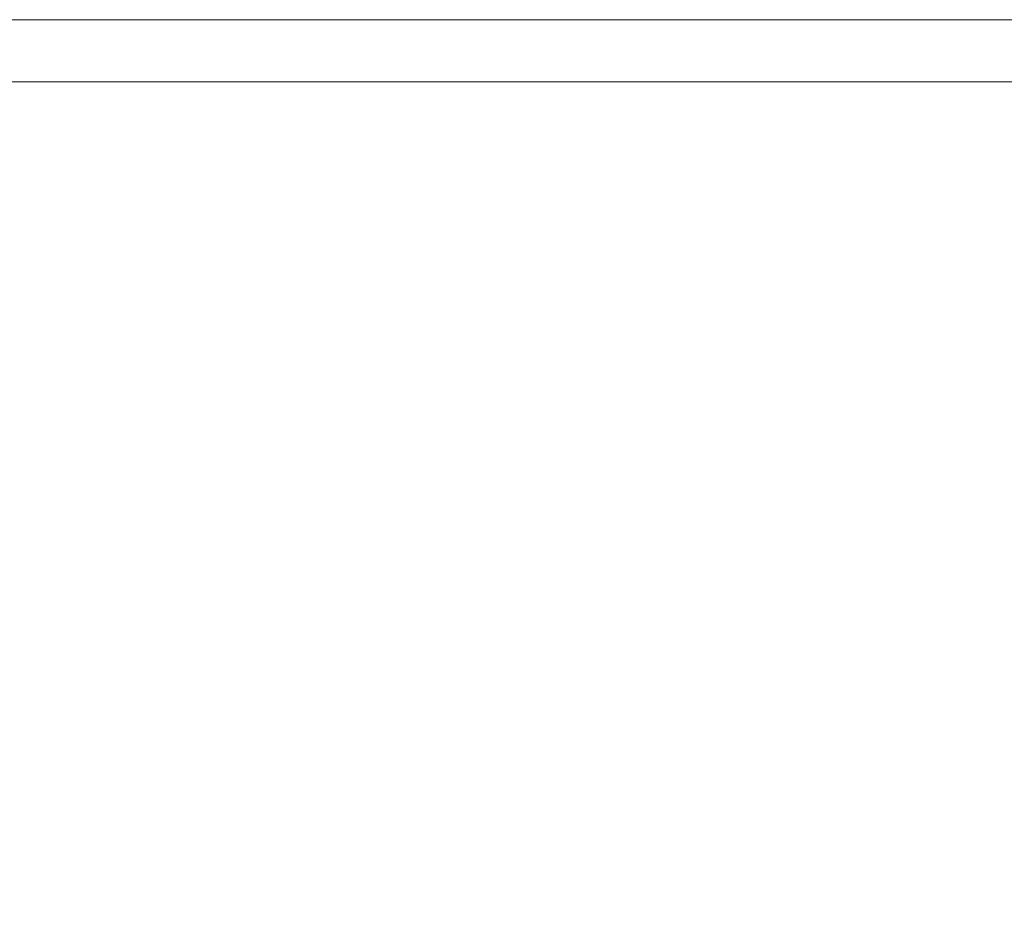
# Model space of a CAD drawing. Extents: x -900 to 900, y -425 to 425.
# Drawn here: x -857 to -813, y 385 to 425 of the extents above; entities that cross this region are included whole.
import ezdxf

# ---------------------------------------------------------------- set-up
doc = ezdxf.new("R2010")
doc.units = 0
doc.header["$LTSCALE"] = 500
doc.header["$MEASUREMENT"] = 0
doc.layers.add('EXC-CERAMIKA', color=7, linetype='Continuous')

msp = doc.modelspace()

# ---------------------------------------------------------------- linework, layer by layer
at = {"layer": 'EXC-CERAMIKA', "lineweight": 0}
for points, invisible_edges in [([(-846.404, 424.776, 199.45), (-860.582, 424.674, 201.671), (-846.404, 424.678, 201.667), (-846.404, 424.776, 199.45)], 15), ([(-860.582, 424.674, 201.671), (-846.404, 424.776, 199.45), (-860.581, 424.772, 199.455), (-860.582, 424.674, 201.671)], 15), ([(-860.582, 424.537, 202.863), (-846.404, 424.678, 201.667), (-860.582, 424.674, 201.671), (-860.582, 424.537, 202.863)], 15), ([(-846.404, 424.678, 201.667), (-860.582, 424.537, 202.863), (-846.405, 424.54, 202.859), (-846.404, 424.678, 201.667)], 15), ([(-860.581, 424.903, 174.575), (-846.403, 424.9, 182.786), (-846.403, 424.907, 174.571), (-860.581, 424.903, 174.575)], 15), ([(-860.581, 424.903, 165.861), (-846.403, 424.907, 174.571), (-846.403, 424.907, 165.857), (-860.581, 424.903, 165.861)], 11), ([(-846.403, 424.907, 174.571), (-860.581, 424.903, 165.861), (-860.581, 424.903, 174.575), (-846.403, 424.907, 174.571)], 15), ([(-846.403, 424.9, 182.786), (-860.581, 424.903, 174.575), (-860.581, 424.897, 182.79), (-846.403, 424.9, 182.786)], 15), ([(-860.581, 424.897, 182.79), (-846.403, 424.881, 190.004), (-846.403, 424.9, 182.786), (-860.581, 424.897, 182.79)], 15), ([(-846.403, 424.881, 190.004), (-860.581, 424.897, 182.79), (-860.581, 424.877, 190.008), (-846.403, 424.881, 190.004)], 15), ([(-860.581, 424.877, 190.008), (-846.404, 424.841, 195.725), (-846.403, 424.881, 190.004), (-860.581, 424.877, 190.008)], 15), ([(-846.404, 424.841, 195.725), (-860.581, 424.877, 190.008), (-860.581, 424.838, 195.729), (-846.404, 424.841, 195.725)], 15), ([(-860.581, 424.772, 199.455), (-846.404, 424.841, 195.725), (-860.581, 424.838, 195.729), (-860.581, 424.772, 199.455)], 15), ([(-846.404, 424.841, 195.725), (-860.581, 424.772, 199.455), (-846.404, 424.776, 199.45), (-846.404, 424.841, 195.725)], 15), ([(-846.405, 424.54, 202.859), (-829.363, 424.681, 201.663), (-846.404, 424.678, 201.667), (-846.405, 424.54, 202.859)], 15), ([(-829.363, 424.681, 201.663), (-846.405, 424.54, 202.859), (-829.364, 424.544, 202.855), (-829.363, 424.681, 201.663)], 15), ([(-829.362, 424.845, 195.721), (-846.403, 424.881, 190.004), (-846.404, 424.841, 195.725), (-829.362, 424.845, 195.721)], 15), ([(-846.404, 424.776, 199.45), (-829.362, 424.845, 195.721), (-846.404, 424.841, 195.725), (-846.404, 424.776, 199.45)], 15), ([(-829.362, 424.845, 195.721), (-846.404, 424.776, 199.45), (-829.362, 424.779, 199.446), (-829.362, 424.845, 195.721)], 15), ([(-829.362, 424.779, 199.446), (-846.404, 424.678, 201.667), (-829.363, 424.681, 201.663), (-829.362, 424.779, 199.446)], 15), ([(-846.404, 424.678, 201.667), (-829.362, 424.779, 199.446), (-846.404, 424.776, 199.45), (-846.404, 424.678, 201.667)], 15), ([(-829.361, 424.91, 174.567), (-846.403, 424.907, 165.857), (-846.403, 424.907, 174.571), (-829.361, 424.91, 174.567)], 15), ([(-846.403, 424.907, 165.857), (-829.361, 424.91, 174.567), (-829.361, 424.91, 165.853), (-846.403, 424.907, 165.857)], 11), ([(-846.403, 424.907, 174.571), (-829.361, 424.904, 182.782), (-829.361, 424.91, 174.567), (-846.403, 424.907, 174.571)], 15), ([(-829.361, 424.904, 182.782), (-846.403, 424.907, 174.571), (-846.403, 424.9, 182.786), (-829.361, 424.904, 182.782)], 15), ([(-846.403, 424.9, 182.786), (-829.361, 424.884, 190), (-829.361, 424.904, 182.782), (-846.403, 424.9, 182.786)], 15), ([(-829.361, 424.884, 190), (-846.403, 424.9, 182.786), (-846.403, 424.881, 190.004), (-829.361, 424.884, 190)], 15), ([(-846.403, 424.881, 190.004), (-829.362, 424.845, 195.721), (-829.361, 424.884, 190), (-846.403, 424.881, 190.004)], 15), ([(-829.364, 424.544, 202.855), (-800.316, 424.686, 201.657), (-829.363, 424.681, 201.663), (-829.364, 424.544, 202.855)], 15), ([(-800.316, 424.686, 201.657), (-829.364, 424.544, 202.855), (-800.318, 424.549, 202.849), (-800.316, 424.686, 201.657)], 15), ([(-800.315, 424.784, 199.44), (-829.363, 424.681, 201.663), (-800.316, 424.686, 201.657), (-800.315, 424.784, 199.44)], 15), ([(-829.363, 424.681, 201.663), (-800.315, 424.784, 199.44), (-829.362, 424.779, 199.446), (-829.363, 424.681, 201.663)], 15), ([(-800.314, 424.85, 195.715), (-829.361, 424.884, 190), (-829.362, 424.845, 195.721), (-800.314, 424.85, 195.715)], 15), ([(-829.362, 424.779, 199.446), (-800.314, 424.85, 195.715), (-829.362, 424.845, 195.721), (-829.362, 424.779, 199.446)], 15), ([(-800.314, 424.85, 195.715), (-829.362, 424.779, 199.446), (-800.315, 424.784, 199.44), (-800.314, 424.85, 195.715)], 15), ([(-829.361, 424.91, 174.567), (-800.313, 424.909, 182.776), (-800.313, 424.915, 174.561), (-829.361, 424.91, 174.567)], 15), ([(-829.361, 424.91, 165.853), (-800.313, 424.915, 174.561), (-800.313, 424.915, 165.847), (-829.361, 424.91, 165.853)], 11), ([(-800.313, 424.915, 174.561), (-829.361, 424.91, 165.853), (-829.361, 424.91, 174.567), (-800.313, 424.915, 174.561)], 15), ([(-800.313, 424.909, 182.776), (-829.361, 424.91, 174.567), (-829.361, 424.904, 182.782), (-800.313, 424.909, 182.776)], 15), ([(-829.361, 424.904, 182.782), (-800.313, 424.889, 189.994), (-800.313, 424.909, 182.776), (-829.361, 424.904, 182.782)], 15), ([(-800.313, 424.889, 189.994), (-829.361, 424.904, 182.782), (-829.361, 424.884, 190), (-800.313, 424.889, 189.994)], 15), ([(-829.361, 424.884, 190), (-800.314, 424.85, 195.715), (-800.313, 424.889, 189.994), (-829.361, 424.884, 190)], 15), ([(-846.405, 424.54, 202.859), (-860.582, 424.354, 203.518), (-846.406, 424.357, 203.514), (-846.405, 424.54, 202.859)], 15), ([(-860.582, 424.354, 203.518), (-846.405, 424.54, 202.859), (-860.582, 424.537, 202.863), (-860.582, 424.354, 203.518)], 15), ([(-860.582, 424.118, 204.12), (-846.406, 424.357, 203.514), (-860.582, 424.354, 203.518), (-860.582, 424.118, 204.12)], 15), ([(-846.406, 424.357, 203.514), (-860.582, 424.118, 204.12), (-846.406, 424.122, 204.116), (-846.406, 424.357, 203.514)], 15), ([(-829.364, 424.544, 202.855), (-846.406, 424.357, 203.514), (-829.366, 424.361, 203.51), (-829.364, 424.544, 202.855)], 15), ([(-846.406, 424.357, 203.514), (-829.364, 424.544, 202.855), (-846.405, 424.54, 202.859), (-846.406, 424.357, 203.514)], 15), ([(-846.406, 424.122, 204.116), (-829.366, 424.361, 203.51), (-846.406, 424.357, 203.514), (-846.406, 424.122, 204.116)], 15), ([(-829.366, 424.361, 203.51), (-846.406, 424.122, 204.116), (-829.368, 424.125, 204.112), (-829.366, 424.361, 203.51)], 15), ([(-829.368, 424.125, 204.112), (-800.321, 424.366, 203.504), (-829.366, 424.361, 203.51), (-829.368, 424.125, 204.112)], 15), ([(-800.321, 424.366, 203.504), (-829.368, 424.125, 204.112), (-800.324, 424.13, 204.106), (-800.321, 424.366, 203.504)], 15), ([(-800.318, 424.549, 202.849), (-829.366, 424.361, 203.51), (-800.321, 424.366, 203.504), (-800.318, 424.549, 202.849)], 15), ([(-829.366, 424.361, 203.51), (-800.318, 424.549, 202.849), (-829.364, 424.544, 202.855), (-829.366, 424.361, 203.51)], 15), ([(-846.406, 424.122, 204.116), (-860.583, 423.83, 204.67), (-846.408, 423.834, 204.665), (-846.406, 424.122, 204.116)], 15), ([(-860.583, 423.83, 204.67), (-846.406, 424.122, 204.116), (-860.582, 424.118, 204.12), (-860.583, 423.83, 204.67)], 15), ([(-860.583, 423.49, 205.167), (-846.408, 423.834, 204.665), (-860.583, 423.83, 204.67), (-860.583, 423.49, 205.167)], 15), ([(-846.408, 423.834, 204.665), (-860.583, 423.49, 205.167), (-846.409, 423.493, 205.163), (-846.408, 423.834, 204.665)], 15), ([(-846.409, 423.493, 205.163), (-829.37, 423.837, 204.661), (-846.408, 423.834, 204.665), (-846.409, 423.493, 205.163)], 15), ([(-829.37, 423.837, 204.661), (-846.409, 423.493, 205.163), (-829.373, 423.497, 205.159), (-829.37, 423.837, 204.661)], 15), ([(-829.368, 424.125, 204.112), (-846.408, 423.834, 204.665), (-829.37, 423.837, 204.661), (-829.368, 424.125, 204.112)], 15), ([(-846.408, 423.834, 204.665), (-829.368, 424.125, 204.112), (-846.406, 424.122, 204.116), (-846.408, 423.834, 204.665)], 15), ([(-829.373, 423.497, 205.159), (-800.328, 423.842, 204.655), (-829.37, 423.837, 204.661), (-829.373, 423.497, 205.159)], 15), ([(-800.328, 423.842, 204.655), (-829.373, 423.497, 205.159), (-800.332, 423.502, 205.153), (-800.328, 423.842, 204.655)], 15), ([(-800.324, 424.13, 204.106), (-829.37, 423.837, 204.661), (-800.328, 423.842, 204.655), (-800.324, 424.13, 204.106)], 15), ([(-829.37, 423.837, 204.661), (-800.324, 424.13, 204.106), (-829.368, 424.125, 204.112), (-829.37, 423.837, 204.661)], 15), ([(-846.409, 423.493, 205.163), (-860.584, 423.097, 205.612), (-846.411, 423.101, 205.608), (-846.409, 423.493, 205.163)], 15), ([(-860.584, 423.097, 205.612), (-846.409, 423.493, 205.163), (-860.583, 423.49, 205.167), (-860.584, 423.097, 205.612)], 15), ([(-829.373, 423.497, 205.159), (-846.411, 423.101, 205.608), (-829.377, 423.104, 205.604), (-829.373, 423.497, 205.159)], 15), ([(-846.411, 423.101, 205.608), (-829.373, 423.497, 205.159), (-846.409, 423.493, 205.163), (-846.411, 423.101, 205.608)], 15), ([(-800.332, 423.502, 205.153), (-829.377, 423.104, 205.604), (-800.338, 423.109, 205.598), (-800.332, 423.502, 205.153)], 15), ([(-829.377, 423.104, 205.604), (-800.332, 423.502, 205.153), (-829.373, 423.497, 205.159), (-829.377, 423.104, 205.604)], 15), ([(-860.584, 422.652, 206.005), (-846.411, 423.101, 205.608), (-860.584, 423.097, 205.612), (-860.584, 422.652, 206.005)], 15), ([(-846.411, 423.101, 205.608), (-860.584, 422.652, 206.005), (-846.412, 422.656, 206.001), (-846.411, 423.101, 205.608)], 15), ([(-846.412, 422.656, 206.001), (-829.377, 423.104, 205.604), (-846.411, 423.101, 205.608), (-846.412, 422.656, 206.001)], 15), ([(-829.377, 423.104, 205.604), (-846.412, 422.656, 206.001), (-829.38, 422.659, 205.997), (-829.377, 423.104, 205.604)], 15), ([(-829.38, 422.659, 205.997), (-800.338, 423.109, 205.598), (-829.377, 423.104, 205.604), (-829.38, 422.659, 205.997)], 15), ([(-800.338, 423.109, 205.598), (-829.38, 422.659, 205.997), (-800.344, 422.664, 205.991), (-800.338, 423.109, 205.598)], 15), ([(-846.412, 422.656, 206.001), (-860.585, 422.155, 206.345), (-846.414, 422.158, 206.341), (-846.412, 422.656, 206.001)], 15), ([(-860.585, 422.155, 206.345), (-846.412, 422.656, 206.001), (-860.584, 422.652, 206.005), (-860.585, 422.155, 206.345)], 15), ([(-829.38, 422.659, 205.997), (-846.414, 422.158, 206.341), (-829.385, 422.162, 206.337), (-829.38, 422.659, 205.997)], 15), ([(-846.414, 422.158, 206.341), (-829.38, 422.659, 205.997), (-846.412, 422.656, 206.001), (-846.414, 422.158, 206.341)], 15), ([(-800.344, 422.664, 205.991), (-829.385, 422.162, 206.337), (-800.351, 422.167, 206.331), (-800.344, 422.664, 205.991)], 15), ([(-829.385, 422.162, 206.337), (-800.344, 422.664, 205.991), (-829.38, 422.659, 205.997), (-829.385, 422.162, 206.337)], 15), ([(-860.586, 421.605, 206.633), (-846.414, 422.158, 206.341), (-860.585, 422.155, 206.345), (-860.586, 421.605, 206.633)], 13), ([(-846.414, 422.158, 206.341), (-860.586, 421.605, 206.633), (-846.417, 421.609, 206.629), (-846.414, 422.158, 206.341)], 15), ([(-846.417, 421.609, 206.629), (-829.385, 422.162, 206.337), (-846.414, 422.158, 206.341), (-846.417, 421.609, 206.629)], 13), ([(-829.385, 422.162, 206.337), (-846.417, 421.609, 206.629), (-829.389, 421.612, 206.625), (-829.385, 422.162, 206.337)], 15), ([(-829.389, 421.612, 206.625), (-800.351, 422.167, 206.331), (-829.385, 422.162, 206.337), (-829.389, 421.612, 206.625)], 13), ([(-800.351, 422.167, 206.331), (-829.389, 421.612, 206.625), (-800.358, 421.617, 206.619), (-800.351, 422.167, 206.331)], 15), ([(-846.417, 421.609, 206.629), (-860.586, 421.003, 206.869), (-846.419, 421.007, 206.864), (-846.417, 421.609, 206.629)], 15), ([(-860.586, 421.003, 206.869), (-846.417, 421.609, 206.629), (-860.586, 421.605, 206.633), (-860.586, 421.003, 206.869)], 15), ([(-829.389, 421.612, 206.625), (-846.419, 421.007, 206.864), (-829.395, 421.01, 206.86), (-829.389, 421.612, 206.625)], 15), ([(-846.419, 421.007, 206.864), (-829.389, 421.612, 206.625), (-846.417, 421.609, 206.629), (-846.419, 421.007, 206.864)], 15), ([(-800.358, 421.617, 206.619), (-829.395, 421.01, 206.86), (-800.366, 421.016, 206.854), (-800.358, 421.617, 206.619)], 15), ([(-829.395, 421.01, 206.86), (-800.358, 421.617, 206.619), (-829.389, 421.612, 206.625), (-829.395, 421.01, 206.86)], 15), ([(-860.587, 420.349, 207.052), (-846.419, 421.007, 206.864), (-860.586, 421.003, 206.869), (-860.587, 420.349, 207.052)], 15), ([(-846.419, 421.007, 206.864), (-860.587, 420.349, 207.052), (-846.421, 420.352, 207.048), (-846.419, 421.007, 206.864)], 15), ([(-846.421, 420.352, 207.048), (-829.395, 421.01, 206.86), (-846.419, 421.007, 206.864), (-846.421, 420.352, 207.048)], 15), ([(-829.395, 421.01, 206.86), (-846.421, 420.352, 207.048), (-829.4, 420.356, 207.044), (-829.395, 421.01, 206.86)], 15), ([(-829.4, 420.356, 207.044), (-800.366, 421.016, 206.854), (-829.395, 421.01, 206.86), (-829.4, 420.356, 207.044)], 15), ([(-800.366, 421.016, 206.854), (-829.4, 420.356, 207.044), (-800.375, 420.361, 207.038), (-800.366, 421.016, 206.854)], 15), ([(-860.52, 419.299, 207.189), (-846.421, 420.352, 207.048), (-860.587, 420.349, 207.052), (-860.52, 419.299, 207.189)], 15), ([(-846.421, 420.352, 207.048), (-860.52, 419.299, 207.189), (-846.391, 419.305, 207.185), (-846.421, 420.352, 207.048)], 15), ([(-846.391, 419.305, 207.185), (-829.4, 420.356, 207.044), (-846.421, 420.352, 207.048), (-846.391, 419.305, 207.185)], 15), ([(-829.4, 420.356, 207.044), (-846.391, 419.305, 207.185), (-829.395, 419.31, 207.181), (-829.4, 420.356, 207.044)], 15), ([(-829.395, 419.31, 207.181), (-800.375, 420.361, 207.038), (-829.4, 420.356, 207.044), (-829.395, 419.31, 207.181)], 15), ([(-800.375, 420.361, 207.038), (-829.395, 419.31, 207.181), (-800.386, 419.316, 207.175), (-800.375, 420.361, 207.038)], 15), ([(-860.317, 417.512, 207.288), (-846.391, 419.305, 207.185), (-860.52, 419.299, 207.189), (-860.317, 417.512, 207.288)], 15), ([(-846.391, 419.305, 207.185), (-860.317, 417.512, 207.288), (-846.296, 417.524, 207.283), (-846.391, 419.305, 207.185)], 15), ([(-846.296, 417.524, 207.283), (-829.395, 419.31, 207.181), (-846.391, 419.305, 207.185), (-846.296, 417.524, 207.283)], 15), ([(-829.395, 419.31, 207.181), (-846.296, 417.524, 207.283), (-829.37, 417.533, 207.279), (-829.395, 419.31, 207.181)], 15), ([(-829.37, 417.533, 207.279), (-800.386, 419.316, 207.175), (-829.395, 419.31, 207.181), (-829.37, 417.533, 207.279)], 15), ([(-800.386, 419.316, 207.175), (-829.37, 417.533, 207.279), (-800.4, 417.54, 207.273), (-800.386, 419.316, 207.175)], 15), ([(-859.91, 414.643, 207.353), (-846.296, 417.524, 207.283), (-860.317, 417.512, 207.288), (-859.91, 414.643, 207.353)], 15), ([(-846.296, 417.524, 207.283), (-859.91, 414.643, 207.353), (-846.102, 414.669, 207.349), (-846.296, 417.524, 207.283)], 15), ([(-846.102, 414.669, 207.349), (-829.37, 417.533, 207.279), (-846.296, 417.524, 207.283), (-846.102, 414.669, 207.349)], 15), ([(-829.37, 417.533, 207.279), (-846.102, 414.669, 207.349), (-829.312, 414.686, 207.345), (-829.37, 417.533, 207.279)], 15), ([(-829.312, 414.686, 207.345), (-800.4, 417.54, 207.273), (-829.37, 417.533, 207.279), (-829.312, 414.686, 207.345)], 15), ([(-800.4, 417.54, 207.273), (-829.312, 414.686, 207.345), (-800.419, 414.697, 207.339), (-800.4, 417.54, 207.273)], 15), ([(-859.231, 410.352, 207.392), (-846.102, 414.669, 207.349), (-859.91, 414.643, 207.353), (-859.231, 410.352, 207.392)], 15), ([(-846.102, 414.669, 207.349), (-859.231, 410.352, 207.392), (-845.776, 410.4, 207.388), (-846.102, 414.669, 207.349)], 15), ([(-845.776, 410.4, 207.388), (-829.312, 414.686, 207.345), (-846.102, 414.669, 207.349), (-845.776, 410.4, 207.388)], 15), ([(-829.312, 414.686, 207.345), (-845.776, 410.4, 207.388), (-829.211, 410.429, 207.384), (-829.312, 414.686, 207.345)], 15), ([(-829.211, 410.429, 207.384), (-800.419, 414.697, 207.339), (-829.312, 414.686, 207.345), (-829.211, 410.429, 207.384)], 15), ([(-800.419, 414.697, 207.339), (-829.211, 410.429, 207.384), (-800.443, 410.445, 207.378), (-800.419, 414.697, 207.339)], 15), ([(-858.372, 404.843, 207.412), (-845.776, 410.4, 207.388), (-859.231, 410.352, 207.392), (-858.372, 404.843, 207.412)], 15), ([(-845.776, 410.4, 207.388), (-858.372, 404.843, 207.412), (-845.365, 404.942, 207.408), (-845.776, 410.4, 207.388)], 15), ([(-845.365, 404.942, 207.408), (-829.211, 410.429, 207.384), (-845.776, 410.4, 207.388), (-845.365, 404.942, 207.408)], 15), ([(-829.211, 410.429, 207.384), (-845.365, 404.942, 207.408), (-829.084, 405.002, 207.403), (-829.211, 410.429, 207.384)], 15), ([(-829.084, 405.002, 207.403), (-800.443, 410.445, 207.378), (-829.211, 410.429, 207.384), (-829.084, 405.002, 207.403)], 15), ([(-800.443, 410.445, 207.378), (-829.084, 405.002, 207.403), (-800.473, 405.031, 207.398), (-800.443, 410.445, 207.378)], 15), ([(-844.913, 398.523, 207.414), (-829.084, 405.002, 207.403), (-845.365, 404.942, 207.408), (-844.913, 398.523, 207.414)], 15), ([(-829.084, 405.002, 207.403), (-844.913, 398.523, 207.414), (-828.948, 398.642, 207.41), (-829.084, 405.002, 207.403)], 15), ([(-828.948, 398.642, 207.41), (-800.473, 405.031, 207.398), (-829.084, 405.002, 207.403), (-828.948, 398.642, 207.41)], 15), ([(-800.473, 405.031, 207.398), (-828.948, 398.642, 207.41), (-800.512, 398.7, 207.404), (-800.473, 405.031, 207.398)], 15), ([(-857.426, 398.324, 207.418), (-845.365, 404.942, 207.408), (-858.372, 404.843, 207.412), (-857.426, 398.324, 207.418)], 15), ([(-845.365, 404.942, 207.408), (-857.426, 398.324, 207.418), (-844.913, 398.523, 207.414), (-845.365, 404.942, 207.408)], 15), ([(-856.484, 391.001, 207.418), (-844.913, 398.523, 207.414), (-857.426, 398.324, 207.418), (-856.484, 391.001, 207.418)], 15), ([(-844.913, 398.523, 207.414), (-856.484, 391.001, 207.418), (-844.465, 391.37, 207.414), (-844.913, 398.523, 207.414)], 15), ([(-844.465, 391.37, 207.414), (-828.948, 398.642, 207.41), (-844.913, 398.523, 207.414), (-844.465, 391.37, 207.414)], 15), ([(-828.948, 398.642, 207.41), (-844.465, 391.37, 207.414), (-828.817, 391.589, 207.41), (-828.948, 398.642, 207.41)], 15), ([(-828.817, 391.589, 207.41), (-800.512, 398.7, 207.404), (-828.948, 398.642, 207.41), (-828.817, 391.589, 207.41)], 15), ([(-800.512, 398.7, 207.404), (-828.817, 391.589, 207.41), (-800.56, 391.696, 207.404), (-800.512, 398.7, 207.404)], 15), ([(-857.426, 398.324, 207.418), (-865.496, 389.63, 207.422), (-856.484, 391.001, 207.418), (-857.426, 398.324, 207.418)], 15), ([(-844.067, 383.708, 207.414), (-828.817, 391.589, 207.41), (-844.465, 391.37, 207.414), (-844.067, 383.708, 207.414)], 15), ([(-828.817, 391.589, 207.41), (-844.067, 383.708, 207.414), (-828.71, 384.082, 207.41), (-828.817, 391.589, 207.41)], 15), ([(-828.71, 384.082, 207.41), (-800.56, 391.696, 207.404), (-828.817, 391.589, 207.41), (-828.71, 384.082, 207.41)], 15), ([(-800.56, 391.696, 207.404), (-828.71, 384.082, 207.41), (-800.619, 384.264, 207.404), (-800.56, 391.696, 207.404)], 15), ([(-855.639, 383.081, 207.418), (-844.465, 391.37, 207.414), (-856.484, 391.001, 207.418), (-855.639, 383.081, 207.418)], 15), ([(-844.465, 391.37, 207.414), (-855.639, 383.081, 207.418), (-844.067, 383.708, 207.414), (-844.465, 391.37, 207.414)], 15), ([(-864.139, 381.541, 207.422), (-856.484, 391.001, 207.418), (-865.496, 389.63, 207.422), (-864.139, 381.541, 207.422)], 15), ([(-856.484, 391.001, 207.418), (-864.139, 381.541, 207.422), (-855.639, 383.081, 207.418), (-856.484, 391.001, 207.418)], 15)]:
    msp.add_3dface(points, dxfattribs=dict(at, invisible_edges=invisible_edges))

doc.saveas('drawing.dxf')
